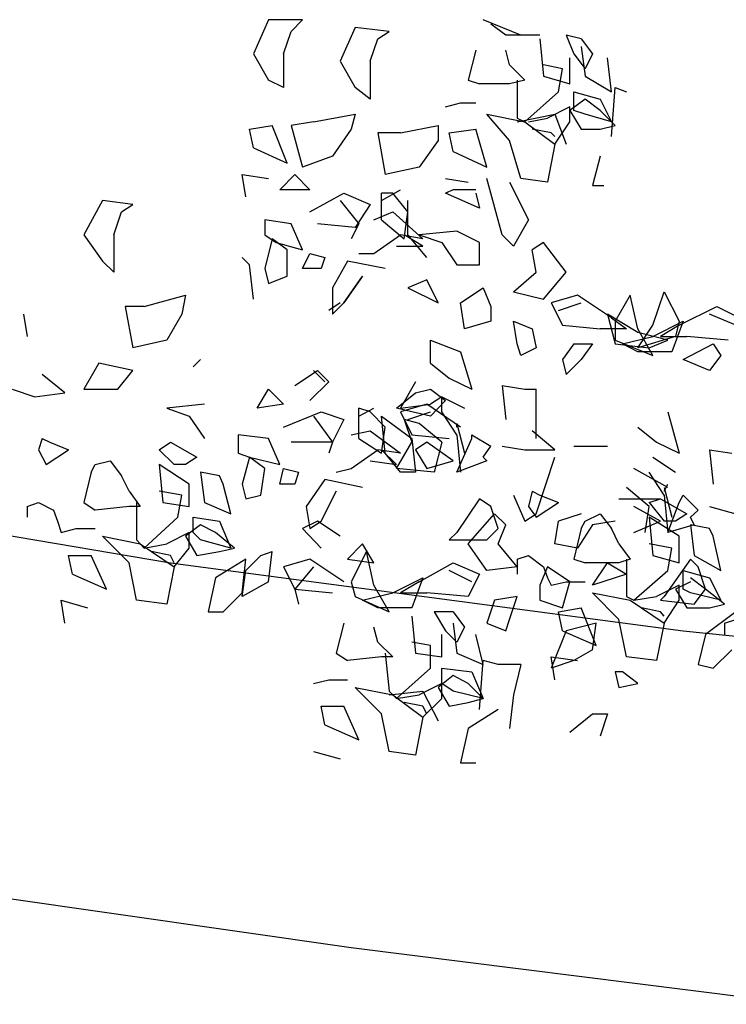
# Model space of a CAD drawing. Units: millimetres. Extents: x 0 to 1118, y -534 to 478.
# Drawn here: x 389 to 397, y 37 to 48 of the extents above; entities that cross this region are included whole.
import ezdxf

# ---------------------------------------------------------------- set-up
doc = ezdxf.new("R2010")
doc.units = ezdxf.units.MM
doc.layers.add('C7F-7F-7F', color=9, linetype='Continuous')

msp = doc.modelspace()

# ---------------------------------------------------------------- linework, layer by layer
at = {"layer": 'C7F-7F-7F'}
for p, q in [((392.061, 48.042), (391.892, 47.657)), ((392.442, 48.042), (392.061, 48.042)), ((392.315, 47.911), (392.442, 48.042)), ((394.897, 47.869), (394.474, 48.042)), ((394.728, 47.869), (394.559, 47.992)), ((392.23, 47.657), (392.315, 47.911)), ((393.035, 47.953), (392.865, 47.576)), ((393.416, 47.911), (393.035, 47.953)), ((393.289, 47.826), (393.416, 47.911)), ((393.204, 47.576), (393.289, 47.826)), ((395.109, 47.869), (394.728, 47.869)), ((395.109, 47.826), (395.151, 47.407)), ((395.575, 47.826), (395.405, 47.869)), ((395.405, 47.869), (395.49, 47.657)), ((395.575, 47.826), (395.702, 47.657)), ((391.892, 47.657), (392.061, 47.364)), ((392.23, 47.657), (392.23, 47.28)), ((394.389, 47.7), (394.305, 47.364)), ((394.77, 47.534), (394.728, 47.7)), ((395.49, 47.657), (395.617, 47.491)), ((395.575, 47.742), (395.617, 47.407)), ((395.702, 47.657), (395.617, 47.491)), ((392.865, 47.576), (393.035, 47.28)), ((393.204, 47.576), (393.204, 47.149)), ((395.448, 47.322), (395.448, 47.615)), ((395.913, 47.23), (395.871, 47.615)), ((394.77, 47.534), (394.94, 47.364)), ((395.363, 47.491), (395.151, 47.534)), ((395.321, 47.23), (395.363, 47.491)), ((392.23, 47.28), (392.061, 47.364)), ((394.305, 47.364), (394.432, 47.322)), ((394.77, 47.322), (394.432, 47.322)), ((394.94, 47.364), (394.77, 47.322)), ((394.855, 47.364), (394.855, 46.937)), ((395.151, 47.407), (395.448, 47.322)), ((395.617, 47.407), (395.913, 47.23)), ((393.204, 47.149), (393.035, 47.28)), ((394.94, 46.895), (395.321, 47.23)), ((395.49, 47.022), (395.49, 47.23)), ((395.49, 47.23), (395.786, 47.149)), ((395.913, 46.729), (395.956, 47.28)), ((395.956, 47.28), (396.083, 47.23)), ((394.051, 47.064), (394.22, 47.107)), ((394.22, 47.107), (394.389, 47.107)), ((395.617, 47.149), (395.448, 47.022)), ((395.786, 47.022), (395.617, 47.149)), ((395.786, 47.149), (395.913, 46.895)), ((395.448, 47.064), (395.194, 46.937)), ((395.448, 46.895), (395.448, 47.064)), ((395.448, 47.022), (395.575, 46.814)), ((395.617, 46.98), (395.49, 47.022)), ((395.956, 46.853), (395.786, 47.022)), ((392.569, 46.895), (392.315, 46.853)), ((392.569, 46.895), (393.035, 46.98)), ((393.035, 46.98), (392.992, 46.814)), ((394.77, 46.687), (394.516, 46.98)), ((394.516, 46.98), (394.94, 46.895)), ((394.855, 46.895), (395.278, 46.98)), ((394.855, 46.937), (394.94, 46.895)), ((394.94, 46.895), (395.278, 46.645)), ((394.982, 46.895), (395.194, 46.937)), ((395.278, 46.98), (395.405, 46.645)), ((395.278, 46.645), (395.448, 46.895)), ((395.913, 46.895), (395.617, 46.98)), ((391.849, 46.814), (392.103, 46.853)), ((391.892, 46.602), (391.849, 46.814)), ((392.273, 46.429), (392.103, 46.853)), ((392.315, 46.853), (392.442, 46.387)), ((392.992, 46.814), (392.781, 46.511)), ((393.543, 46.772), (393.289, 46.772)), ((393.289, 46.772), (393.373, 46.303)), ((393.543, 46.772), (393.966, 46.853)), ((393.966, 46.853), (393.966, 46.687)), ((394.093, 46.772), (394.389, 46.814)), ((394.135, 46.56), (394.093, 46.772)), ((394.516, 46.387), (394.389, 46.814)), ((395.236, 46.772), (395.024, 46.814)), ((395.278, 46.729), (395.236, 46.772)), ((395.575, 46.814), (395.786, 46.814)), ((395.786, 46.814), (395.956, 46.853)), ((393.966, 46.687), (393.754, 46.387)), ((394.897, 46.26), (394.77, 46.687)), ((391.892, 46.602), (392.273, 46.429)), ((394.135, 46.56), (394.516, 46.387)), ((395.278, 46.645), (395.194, 46.218)), ((392.781, 46.511), (392.442, 46.387)), ((395.786, 46.511), (395.702, 46.179)), ((393.754, 46.387), (393.373, 46.303)), ((391.807, 46.052), (391.765, 46.303)), ((391.765, 46.303), (392.061, 46.26)), ((392.188, 46.133), (392.357, 46.303)), ((392.357, 46.303), (392.527, 46.133)), ((394.051, 46.26), (394.305, 46.218)), ((394.686, 45.625), (394.516, 46.26)), ((394.77, 46.218), (394.982, 45.794)), ((395.194, 46.218), (394.897, 46.26)), ((392.527, 46.133), (392.188, 46.133)), ((393.331, 46.01), (393.543, 46.133)), ((394.135, 46.133), (394.051, 46.094)), ((394.389, 46.133), (394.135, 46.133)), ((395.702, 46.179), (395.829, 46.179)), ((390.198, 46.01), (389.987, 45.625)), ((390.537, 45.967), (390.198, 46.01)), ((392.527, 45.883), (392.908, 46.094)), ((392.865, 46.01), (393.077, 45.749)), ((392.908, 46.094), (393.204, 45.967)), ((393.458, 46.094), (393.331, 46.094)), ((393.331, 45.794), (393.331, 46.094)), ((393.627, 45.883), (393.458, 46.094)), ((393.627, 45.625), (393.627, 46.01)), ((394.432, 45.925), (394.051, 46.094)), ((394.389, 46.094), (394.432, 45.925)), ((390.325, 45.625), (390.41, 45.883)), ((390.41, 45.883), (390.537, 45.967)), ((393.204, 45.967), (393.035, 45.71)), ((393.246, 45.794), (393.458, 45.883)), ((393.458, 45.883), (393.797, 45.583)), ((393.585, 45.583), (393.627, 45.883)), ((392.315, 45.749), (392.019, 45.794)), ((392.019, 45.794), (392.019, 45.625)), ((393.331, 45.794), (393.585, 45.583)), ((394.982, 45.794), (394.813, 45.498)), ((392.442, 45.456), (392.315, 45.749)), ((393.035, 45.71), (392.611, 45.749)), ((393.077, 45.749), (392.992, 45.583)), ((394.178, 45.667), (393.754, 45.625)), ((394.432, 45.54), (394.178, 45.667)), ((389.987, 45.625), (390.198, 45.332)), ((390.325, 45.625), (390.325, 45.205)), ((392.019, 45.625), (392.146, 45.54)), ((392.103, 45.583), (392.019, 45.248)), ((392.273, 45.456), (392.103, 45.583)), ((393.246, 45.417), (393.543, 45.625)), ((393.797, 45.583), (393.543, 45.625)), ((393.797, 45.498), (393.585, 45.625)), ((393.839, 45.371), (393.627, 45.625)), ((393.754, 45.625), (394.008, 45.54)), ((394.813, 45.498), (394.686, 45.625)), ((392.146, 45.54), (392.442, 45.456)), ((392.273, 45.163), (392.273, 45.456)), ((393.5, 45.498), (393.797, 45.498)), ((394.008, 45.54), (394.178, 45.29)), ((394.432, 45.29), (394.432, 45.54)), ((395.151, 45.54), (395.024, 45.456)), ((395.067, 45.205), (395.024, 45.456)), ((395.405, 45.205), (395.151, 45.54)), ((390.325, 45.205), (390.198, 45.332)), ((391.849, 45.29), (391.765, 45.371)), ((392.442, 45.248), (392.527, 45.417)), ((392.527, 45.417), (392.696, 45.371)), ((392.696, 45.371), (392.654, 45.248)), ((392.95, 45.332), (392.781, 45.032)), ((393.373, 45.248), (392.95, 45.332)), ((393.077, 45.417), (393.246, 45.417)), ((391.892, 44.905), (391.849, 45.29)), ((392.019, 45.248), (392.061, 45.078)), ((392.654, 45.248), (392.442, 45.248)), ((394.178, 45.29), (394.432, 45.29)), ((392.061, 45.078), (392.273, 45.163)), ((392.908, 44.863), (393.119, 45.163)), ((393.119, 45.163), (392.908, 44.863)), ((393.839, 45.121), (393.627, 45.032)), ((393.966, 44.863), (393.839, 45.121)), ((394.813, 44.987), (395.067, 45.205)), ((395.151, 44.905), (395.405, 45.205)), ((392.781, 45.032), (392.781, 44.736)), ((393.627, 45.032), (393.966, 44.863)), ((394.22, 44.863), (394.474, 45.032)), ((394.474, 45.032), (394.559, 44.821)), ((390.664, 44.821), (391.13, 44.948)), ((391.13, 44.948), (391.087, 44.736)), ((394.813, 44.987), (395.151, 44.905)), ((395.532, 44.948), (395.236, 44.863)), ((395.913, 44.694), (395.532, 44.948)), ((396.125, 44.948), (395.956, 44.655)), ((396.21, 44.57), (396.125, 44.948)), ((396.379, 44.613), (396.506, 44.987)), ((396.506, 44.987), (396.675, 44.655)), ((390.664, 44.821), (390.452, 44.821)), ((390.452, 44.821), (390.537, 44.359)), ((392.865, 44.863), (392.738, 44.778)), ((392.781, 44.736), (392.908, 44.863)), ((394.262, 44.57), (394.22, 44.863)), ((394.559, 44.821), (394.559, 44.655)), ((395.236, 44.863), (395.363, 44.613)), ((395.321, 44.778), (395.575, 44.863)), ((396.675, 44.613), (397.099, 44.821)), ((397.099, 44.821), (397.353, 44.694)), ((389.309, 44.736), (389.352, 44.486)), ((391.087, 44.736), (390.918, 44.443)), ((395.871, 44.736), (395.956, 44.401)), ((396.21, 44.528), (395.871, 44.736)), ((395.913, 44.694), (396.083, 44.57)), ((397.31, 44.613), (397.014, 44.736)), ((394.559, 44.655), (394.262, 44.57)), ((394.855, 44.401), (394.813, 44.655)), ((394.813, 44.655), (395.024, 44.57)), ((395.024, 44.57), (395.067, 44.359)), ((395.363, 44.613), (395.786, 44.57)), ((396.083, 44.57), (395.786, 44.57)), ((395.956, 44.655), (395.956, 44.443)), ((396.21, 44.359), (396.379, 44.613)), ((396.379, 44.271), (396.21, 44.57)), ((396.379, 44.486), (396.718, 44.655)), ((396.675, 44.613), (396.464, 44.486)), ((396.718, 44.655), (396.591, 44.313)), ((396.675, 44.655), (396.633, 44.486)), ((396.04, 44.401), (396.379, 44.486)), ((396.548, 44.443), (396.21, 44.528)), ((396.633, 44.486), (396.21, 44.359)), ((396.464, 44.486), (396.76, 44.486)), ((397.226, 44.443), (396.76, 44.486)), ((390.918, 44.443), (390.537, 44.359)), ((393.881, 44.186), (393.881, 44.443)), ((393.881, 44.443), (394.22, 44.313)), ((394.897, 44.271), (394.855, 44.401)), ((395.067, 44.359), (394.897, 44.271)), ((395.49, 44.401), (395.363, 44.228)), ((395.49, 44.401), (395.702, 44.401)), ((395.702, 44.401), (395.575, 44.228)), ((395.956, 44.443), (396.379, 44.271)), ((395.956, 44.401), (396.337, 44.359)), ((396.21, 44.313), (396.04, 44.401)), ((396.337, 44.359), (396.548, 44.443)), ((396.718, 44.228), (397.056, 44.401)), ((397.056, 44.401), (397.141, 44.271)), ((391.214, 44.143), (391.299, 44.228)), ((394.22, 44.313), (394.347, 43.893)), ((395.363, 44.228), (395.405, 44.059)), ((395.575, 44.228), (395.405, 44.059)), ((396.591, 44.313), (396.21, 44.313)), ((397.014, 44.101), (396.718, 44.228)), ((397.141, 44.271), (397.014, 44.101)), ((390.156, 44.186), (389.987, 43.893)), ((390.537, 44.101), (390.156, 44.186)), ((393.881, 44.186), (394.093, 44.016)), ((389.775, 43.851), (389.521, 44.059)), ((390.368, 43.893), (390.537, 44.101)), ((392.357, 43.935), (392.611, 44.101)), ((392.696, 43.974), (392.569, 44.101)), ((392.611, 44.101), (392.738, 43.974)), ((394.093, 44.016), (394.347, 43.893)), ((389.182, 43.893), (389.436, 43.808)), ((389.987, 43.893), (390.368, 43.893)), ((391.934, 43.681), (392.061, 43.893)), ((392.061, 43.893), (392.23, 43.724)), ((392.738, 43.974), (392.527, 43.766)), ((393.712, 43.974), (393.543, 43.681)), ((393.712, 43.851), (393.881, 43.893)), ((393.881, 43.893), (394.051, 43.766)), ((394.686, 43.935), (394.728, 43.551)), ((394.686, 43.935), (394.94, 43.893)), ((394.94, 43.893), (395.067, 43.893)), ((395.067, 43.339), (395.067, 43.893)), ((389.436, 43.808), (389.775, 43.851)), ((393.5, 43.681), (393.712, 43.851)), ((394.008, 43.808), (393.881, 43.724)), ((394.008, 43.639), (394.008, 43.808)), ((394.008, 43.808), (394.262, 43.681)), ((391.341, 43.724), (390.918, 43.681)), ((390.918, 43.681), (391.172, 43.59)), ((392.23, 43.724), (391.934, 43.681)), ((393.077, 43.59), (393.246, 43.681)), ((393.204, 43.639), (393.077, 43.681)), ((393.077, 43.339), (393.077, 43.681)), ((393.67, 43.639), (393.5, 43.681)), ((393.839, 43.724), (393.543, 43.639)), ((393.543, 43.681), (393.881, 43.724)), ((394.22, 43.466), (393.839, 43.724)), ((394.051, 43.766), (393.881, 43.59)), ((391.172, 43.59), (391.341, 43.339)), ((392.23, 43.466), (392.654, 43.639)), ((392.569, 43.59), (392.781, 43.297)), ((392.654, 43.639), (392.908, 43.551)), ((393.373, 43.466), (393.204, 43.639)), ((393.331, 43.59), (393.67, 43.339)), ((393.373, 43.173), (393.331, 43.59)), ((393.543, 43.639), (393.67, 43.382)), ((393.627, 43.551), (393.881, 43.639)), ((393.881, 43.59), (393.67, 43.639)), ((394.178, 43.382), (394.008, 43.639)), ((396.548, 43.639), (396.675, 43.173)), ((392.908, 43.551), (392.781, 43.297)), ((393.331, 43.173), (393.373, 43.466)), ((393.585, 43.551), (393.67, 43.297)), ((393.754, 43.508), (393.585, 43.551)), ((394.008, 43.297), (393.754, 43.508)), ((394.178, 43.508), (394.262, 43.173)), ((394.178, 43.466), (394.178, 43.508)), ((396.21, 43.466), (396.421, 43.297)), ((392.061, 43.339), (391.722, 43.382)), ((391.722, 43.382), (391.722, 43.173)), ((392.992, 43.382), (393.204, 43.424)), ((393.204, 43.424), (393.543, 43.173)), ((393.67, 43.382), (394.093, 43.339)), ((394.178, 43.382), (394.22, 42.962)), ((394.347, 43.339), (394.347, 43.382)), ((394.347, 43.382), (394.559, 43.254)), ((395.278, 43.212), (395.024, 43.424)), ((389.521, 43.339), (389.479, 43.212)), ((389.521, 43.339), (389.606, 43.297)), ((389.606, 43.297), (389.817, 43.212)), ((390.833, 43.212), (390.96, 43.297)), ((390.96, 43.297), (391.257, 43.131)), ((392.188, 43.046), (392.061, 43.339)), ((392.781, 43.297), (392.315, 43.297)), ((392.781, 43.297), (392.738, 43.173)), ((393.077, 43.339), (393.331, 43.173)), ((393.5, 43.004), (393.67, 43.297)), ((393.67, 43.339), (393.712, 42.962)), ((393.839, 43.297), (393.712, 43.212)), ((394.135, 43.089), (393.839, 43.297)), ((394.008, 43.297), (393.924, 42.962)), ((394.178, 42.962), (394.347, 43.339)), ((394.474, 43.131), (394.559, 43.254)), ((394.686, 43.254), (394.94, 43.212)), ((395.49, 43.254), (395.871, 43.254)), ((396.421, 43.297), (396.675, 43.173)), ((389.479, 43.212), (389.563, 43.046)), ((389.563, 43.046), (389.817, 43.212)), ((390.833, 43.212), (391.003, 43.046)), ((391.257, 43.131), (391.13, 43.046)), ((391.722, 43.173), (391.849, 43.131)), ((391.849, 43.131), (391.765, 42.828)), ((391.849, 43.131), (392.188, 43.046)), ((392.019, 43.004), (391.849, 43.131)), ((392.992, 43.004), (393.289, 43.212)), ((393.543, 43.173), (393.289, 43.212)), ((393.5, 43.046), (393.331, 43.212)), ((393.543, 42.962), (393.373, 43.173)), ((393.712, 43.212), (393.839, 43.004)), ((394.516, 43.089), (394.474, 43.131)), ((394.94, 43.212), (395.278, 43.212)), ((395.067, 42.492), (395.278, 43.131)), ((396.379, 43.131), (396.633, 42.962)), ((397.014, 43.212), (397.056, 42.828)), ((397.014, 43.212), (397.268, 43.173)), ((390.071, 42.962), (390.114, 43.046)), ((390.114, 43.046), (390.283, 43.089)), ((390.283, 43.089), (390.41, 42.919)), ((391.172, 42.828), (390.833, 43.046)), ((390.833, 43.046), (390.876, 42.619)), ((391.13, 43.046), (391.003, 43.046)), ((393.204, 43.089), (393.5, 43.046)), ((393.839, 43.004), (394.135, 43.089)), ((394.516, 43.089), (394.178, 42.962)), ((385.203, 42.919), (390.96, 41.942)), ((390.071, 42.962), (389.987, 42.619)), ((390.495, 42.746), (390.41, 42.919)), ((391.299, 42.962), (391.341, 42.619)), ((391.511, 42.919), (391.299, 42.962)), ((391.553, 42.828), (391.511, 42.919)), ((391.976, 42.704), (392.019, 43.004)), ((392.188, 42.828), (392.23, 43.004)), ((392.23, 43.004), (392.4, 42.962)), ((392.4, 42.962), (392.357, 42.828)), ((392.823, 42.962), (392.992, 43.004)), ((393.924, 42.962), (393.5, 43.004)), ((393.712, 42.962), (393.543, 42.962)), ((396.548, 42.789), (396.167, 43.004)), ((396.506, 42.704), (396.337, 42.962)), ((391.172, 42.577), (391.172, 42.828)), ((391.638, 42.492), (391.553, 42.828)), ((391.765, 42.828), (391.807, 42.662)), ((392.357, 42.828), (392.188, 42.828)), ((392.696, 42.877), (392.484, 42.577)), ((393.119, 42.789), (392.696, 42.877)), ((396.337, 42.577), (396.083, 42.789)), ((396.506, 42.746), (396.548, 42.828)), ((396.506, 42.789), (396.591, 42.454)), ((390.495, 42.746), (390.622, 42.577)), ((391.087, 42.704), (390.833, 42.746)), ((391.045, 42.454), (391.087, 42.704)), ((391.807, 42.662), (391.976, 42.704)), ((392.654, 42.411), (392.823, 42.746)), ((392.823, 42.746), (392.654, 42.411)), ((394.813, 42.704), (394.94, 42.411)), ((395.024, 42.746), (394.982, 42.577)), ((395.024, 42.746), (395.109, 42.704)), ((395.109, 42.704), (395.321, 42.619)), ((396.506, 42.704), (396.548, 42.284)), ((396.675, 42.619), (396.718, 42.704)), ((396.718, 42.704), (396.887, 42.535)), ((389.352, 42.577), (389.479, 42.619)), ((389.352, 42.577), (389.352, 42.454)), ((389.479, 42.619), (389.648, 42.535)), ((389.987, 42.619), (390.114, 42.535)), ((390.495, 42.577), (390.114, 42.535)), ((390.622, 42.577), (390.495, 42.577)), ((390.579, 42.619), (390.579, 42.2)), ((390.876, 42.619), (391.172, 42.577)), ((391.341, 42.619), (391.638, 42.492)), ((392.484, 42.577), (392.527, 42.327)), ((394.432, 42.662), (394.178, 42.284)), ((394.559, 42.577), (394.432, 42.662)), ((394.643, 42.327), (394.559, 42.577)), ((394.982, 42.577), (395.067, 42.454)), ((395.067, 42.454), (395.321, 42.619)), ((395.998, 42.662), (396.464, 42.662)), ((396.464, 42.411), (396.167, 42.577)), ((396.294, 42.284), (396.337, 42.577)), ((396.337, 42.619), (396.464, 42.662)), ((396.337, 42.619), (396.506, 42.411)), ((396.464, 42.662), (396.76, 42.492)), ((396.548, 42.284), (396.675, 42.619)), ((397.014, 42.577), (397.31, 42.492)), ((389.648, 42.535), (389.69, 42.411)), ((394.305, 42.157), (394.601, 42.492)), ((394.601, 42.492), (394.728, 42.369)), ((394.94, 42.411), (395.067, 42.492)), ((395.575, 42.492), (395.321, 42.411)), ((395.617, 42.411), (395.786, 42.492)), ((395.786, 42.492), (395.913, 42.327)), ((396.76, 42.492), (396.633, 42.411)), ((396.802, 42.454), (396.887, 42.535)), ((389.69, 42.411), (389.733, 42.284)), ((390.664, 42.108), (391.045, 42.454)), ((391.299, 42.369), (391.13, 42.242)), ((391.214, 42.284), (391.214, 42.454)), ((391.214, 42.454), (391.511, 42.411)), ((391.468, 42.284), (391.299, 42.369)), ((391.511, 42.411), (391.638, 42.108)), ((392.611, 42.411), (392.442, 42.327)), ((392.527, 42.327), (392.654, 42.411)), ((392.865, 42.242), (392.611, 42.411)), ((394.643, 42.157), (394.728, 42.369)), ((395.278, 42.157), (395.321, 42.411)), ((395.702, 42.369), (395.532, 42.108)), ((395.575, 42.327), (395.617, 42.411)), ((395.956, 42.411), (395.702, 42.369)), ((396.167, 42.284), (396.464, 42.411)), ((396.675, 42.242), (396.337, 42.454)), ((396.337, 42.454), (396.379, 42.027)), ((396.633, 42.411), (396.506, 42.411)), ((396.845, 42.369), (396.548, 42.284)), ((396.845, 42.369), (396.802, 42.454)), ((396.802, 42.369), (396.845, 42.027)), ((397.014, 42.327), (396.802, 42.369)), ((389.733, 42.284), (389.902, 42.327)), ((389.902, 42.327), (390.114, 42.327)), ((390.495, 41.942), (390.198, 42.242)), ((390.198, 42.242), (390.622, 42.157)), ((391.172, 42.284), (390.918, 42.157)), ((391.13, 42.242), (391.257, 42.027)), ((391.172, 42.108), (391.172, 42.284)), ((391.299, 42.2), (391.214, 42.284)), ((391.68, 42.108), (391.468, 42.284)), ((392.442, 42.327), (392.654, 42.108)), ((394.178, 42.284), (394.093, 42.2)), ((394.516, 42.2), (394.643, 42.327)), ((395.575, 42.327), (395.49, 41.984)), ((395.998, 42.157), (395.913, 42.327)), ((396.675, 41.942), (396.675, 42.242)), ((397.056, 42.242), (397.014, 42.327)), ((397.141, 41.857), (397.056, 42.242)), ((390.579, 42.2), (390.664, 42.108)), ((390.622, 42.157), (391.003, 41.9)), ((390.664, 42.108), (390.918, 42.157)), ((391.638, 42.108), (391.299, 42.2)), ((393.119, 42.157), (392.95, 41.984)), ((393.246, 41.942), (393.119, 42.157)), ((394.093, 42.2), (394.516, 42.2)), ((394.516, 41.857), (394.305, 42.157)), ((394.855, 41.9), (394.643, 42.157)), ((395.532, 42.108), (395.278, 42.157)), ((395.998, 42.157), (396.125, 41.984)), ((396.591, 42.108), (396.337, 42.157)), ((389.86, 41.815), (389.817, 42.027)), ((389.817, 42.027), (390.071, 42.027)), ((390.241, 41.649), (390.071, 42.027)), ((390.96, 42.027), (390.749, 42.069)), ((391.003, 41.942), (390.96, 42.027)), ((391.003, 41.9), (391.172, 42.108)), ((391.257, 42.027), (391.511, 42.069)), ((391.511, 42.069), (391.68, 42.108)), ((391.807, 41.857), (391.976, 42.027)), ((391.976, 42.027), (392.103, 42.069)), ((392.061, 41.73), (392.103, 42.069)), ((393.162, 42.069), (392.992, 41.73)), ((393.246, 41.692), (393.162, 42.069)), ((394.855, 41.984), (394.982, 42.027)), ((394.982, 42.027), (395.151, 41.9)), ((396.379, 42.027), (396.675, 41.942)), ((396.548, 41.857), (396.591, 42.108)), ((396.845, 42.027), (397.141, 41.857)), ((390.579, 41.522), (390.495, 41.942)), ((390.96, 41.942), (396.718, 41.18)), ((391.807, 41.984), (391.468, 41.776)), ((391.765, 41.607), (391.807, 41.984)), ((392.527, 41.984), (392.23, 41.9)), ((392.908, 41.73), (392.527, 41.984)), ((392.95, 41.984), (393.246, 41.942)), ((393.754, 41.73), (394.135, 41.942)), ((394.135, 41.942), (394.432, 41.815)), ((394.855, 41.984), (394.855, 41.815)), ((395.49, 41.984), (395.617, 41.942)), ((395.998, 41.942), (395.617, 41.942)), ((395.702, 41.692), (395.871, 41.942)), ((395.871, 41.942), (396.083, 41.815)), ((396.125, 41.984), (395.998, 41.942)), ((396.083, 41.984), (396.083, 41.565)), ((396.802, 41.984), (396.506, 41.565)), ((396.887, 41.9), (396.802, 41.984)), ((389.86, 41.815), (390.241, 41.649)), ((391.003, 41.9), (390.918, 41.48)), ((391.765, 41.565), (391.807, 41.857)), ((392.23, 41.9), (392.357, 41.649)), ((392.569, 41.9), (392.357, 41.649)), ((394.347, 41.73), (394.093, 41.857)), ((394.432, 41.815), (394.305, 41.565)), ((394.855, 41.9), (394.516, 41.857)), ((395.194, 41.9), (395.109, 41.692)), ((395.151, 41.9), (395.194, 41.776)), ((395.448, 41.73), (395.194, 41.9)), ((396.083, 41.815), (395.702, 41.692)), ((396.167, 41.522), (396.548, 41.857)), ((396.718, 41.649), (396.718, 41.857)), ((396.718, 41.857), (397.014, 41.776)), ((396.972, 41.649), (396.887, 41.9)), ((391.468, 41.776), (391.384, 41.392)), ((392.061, 41.73), (391.765, 41.565)), ((392.992, 41.73), (393.035, 41.565)), ((393.416, 41.392), (393.246, 41.692)), ((393.458, 41.607), (393.797, 41.776)), ((393.754, 41.73), (393.543, 41.607)), ((393.797, 41.776), (393.67, 41.438)), ((395.109, 41.692), (395.109, 41.522)), ((395.194, 41.776), (395.236, 41.692)), ((395.236, 41.692), (395.405, 41.73)), ((395.363, 41.438), (395.448, 41.73)), ((395.405, 41.73), (395.617, 41.73)), ((396.675, 41.692), (396.421, 41.565)), ((396.802, 41.73), (396.633, 41.649)), ((396.675, 41.522), (396.675, 41.692)), ((396.972, 41.649), (396.802, 41.776)), ((397.014, 41.776), (397.141, 41.522)), ((391.553, 41.392), (391.765, 41.607)), ((392.357, 41.649), (392.4, 41.48)), ((392.357, 41.649), (392.781, 41.607)), ((393.119, 41.522), (393.458, 41.607)), ((393.543, 41.607), (393.839, 41.607)), ((394.305, 41.565), (393.839, 41.607)), ((395.998, 41.307), (395.702, 41.607)), ((395.702, 41.607), (396.125, 41.522)), ((396.633, 41.649), (396.76, 41.438)), ((396.802, 41.607), (396.718, 41.649)), ((397.141, 41.522), (396.802, 41.607)), ((396.845, 41.48), (396.972, 41.649)), ((397.183, 41.48), (396.972, 41.649)), ((389.775, 41.265), (389.733, 41.522)), ((389.733, 41.522), (390.029, 41.438)), ((390.918, 41.48), (390.579, 41.522)), ((393.035, 41.565), (393.416, 41.392)), ((393.289, 41.438), (393.119, 41.522)), ((394.601, 41.522), (394.516, 41.265)), ((394.855, 41.565), (394.601, 41.522)), ((394.77, 41.307), (394.855, 41.565)), ((395.109, 41.522), (395.363, 41.438)), ((396.083, 41.565), (396.167, 41.522)), ((396.125, 41.522), (396.506, 41.265)), ((396.167, 41.522), (396.421, 41.565)), ((396.506, 41.565), (396.464, 41.522)), ((396.464, 41.522), (396.845, 41.48)), ((396.506, 41.265), (396.675, 41.522)), ((397.014, 41.438), (397.183, 41.48)), ((391.384, 41.392), (391.553, 41.392)), ((393.67, 41.438), (393.289, 41.438)), ((394.135, 41.392), (393.924, 41.392)), ((393.924, 41.392), (394.051, 41.18)), ((394.135, 41.392), (394.262, 41.222)), ((395.321, 41.392), (395.575, 41.438)), ((395.363, 41.18), (395.321, 41.392)), ((395.744, 41.014), (395.575, 41.438)), ((396.464, 41.392), (396.252, 41.438)), ((396.506, 41.346), (396.464, 41.392)), ((396.76, 41.438), (397.014, 41.438)), ((397.31, 41.392), (396.972, 41.138)), ((392.908, 41.265), (392.823, 40.93)), ((393.67, 41.346), (393.712, 40.93)), ((394.135, 41.265), (394.178, 40.93)), ((394.516, 41.265), (394.728, 41.18)), ((394.728, 41.18), (394.77, 41.307)), ((395.744, 41.265), (395.405, 41.18)), ((395.702, 40.968), (395.744, 41.265)), ((396.083, 40.887), (395.998, 41.307)), ((396.506, 41.265), (396.421, 40.845)), ((397.183, 41.265), (397.31, 41.307)), ((397.183, 41.265), (397.183, 41.138)), ((393.289, 41.053), (393.246, 41.222)), ((394.008, 40.887), (394.008, 41.138)), ((394.051, 41.18), (394.178, 41.053)), ((394.262, 41.222), (394.178, 41.053)), ((394.474, 40.803), (394.389, 41.138)), ((395.405, 41.18), (395.236, 40.76)), ((395.363, 41.18), (395.744, 41.014)), ((396.718, 41.18), (402.517, 40.587)), ((396.972, 41.138), (396.887, 40.803)), ((393.289, 41.053), (393.458, 40.887)), ((393.881, 41.014), (393.67, 41.053)), ((392.823, 40.93), (392.95, 40.845)), ((393.373, 40.93), (393.416, 40.503)), ((393.712, 40.93), (394.008, 40.887)), ((393.881, 40.76), (393.881, 41.014)), ((394.178, 40.93), (394.474, 40.803)), ((395.702, 40.968), (395.49, 40.845)), ((397.056, 40.76), (397.268, 40.968)), ((393.331, 40.887), (392.95, 40.845)), ((393.458, 40.887), (393.331, 40.887)), ((394.432, 40.295), (394.474, 40.845)), ((394.643, 40.803), (394.474, 40.845)), ((394.897, 40.803), (394.643, 40.803)), ((394.897, 40.803), (394.813, 40.46)), ((395.278, 40.63), (395.236, 40.887)), ((395.236, 40.887), (395.532, 40.845)), ((395.49, 40.845), (395.236, 40.76)), ((396.421, 40.845), (396.083, 40.887)), ((396.887, 40.803), (397.056, 40.76)), ((393.5, 40.418), (393.881, 40.76)), ((394.008, 40.587), (394.008, 40.76)), ((394.008, 40.76), (394.347, 40.718)), ((394.347, 40.718), (394.474, 40.418)), ((396.04, 40.718), (395.956, 40.718)), ((395.956, 40.718), (395.998, 40.545)), ((396.21, 40.587), (396.04, 40.718)), ((392.569, 40.587), (392.738, 40.63)), ((392.738, 40.63), (392.95, 40.63)), ((394.008, 40.587), (393.754, 40.46)), ((394.135, 40.679), (393.966, 40.545)), ((394.008, 40.418), (394.008, 40.587)), ((394.135, 40.503), (394.008, 40.587)), ((394.305, 40.587), (394.135, 40.679)), ((394.474, 40.418), (394.305, 40.587)), ((395.998, 40.545), (396.21, 40.587)), ((393.331, 40.249), (393.035, 40.545)), ((393.035, 40.545), (393.458, 40.46)), ((393.416, 40.503), (393.5, 40.418)), ((393.416, 40.46), (393.797, 40.503)), ((393.797, 40.503), (393.966, 40.168)), ((393.966, 40.545), (394.093, 40.333)), ((394.474, 40.418), (394.135, 40.503)), ((393.458, 40.46), (393.797, 40.21)), ((393.5, 40.418), (393.754, 40.46)), ((393.797, 40.333), (393.585, 40.376)), ((393.797, 40.21), (394.008, 40.418)), ((394.093, 40.333), (394.305, 40.376)), ((394.305, 40.376), (394.474, 40.418)), ((394.813, 40.46), (394.77, 40.083)), ((392.696, 40.125), (392.654, 40.333)), ((392.654, 40.333), (392.908, 40.333)), ((393.077, 39.956), (392.908, 40.333)), ((393.416, 39.825), (393.331, 40.249)), ((393.839, 40.249), (393.797, 40.333)), ((394.643, 40.295), (394.305, 40.083)), ((395.448, 40.041), (395.702, 40.249)), ((395.702, 40.249), (395.871, 40.249)), ((395.871, 40.249), (395.786, 39.998)), ((393.797, 40.21), (393.712, 39.783)), ((392.696, 40.125), (393.077, 39.956)), ((394.305, 40.083), (394.22, 39.698)), ((392.569, 39.825), (392.865, 39.741)), ((393.712, 39.783), (393.416, 39.825)), ((394.22, 39.698), (394.389, 39.698)), ((387.955, 38.344), (392.992, 37.624)), ((392.992, 37.624), (398.072, 36.986))]:
    msp.add_line(p, q, dxfattribs=at)

doc.saveas('drawing.dxf')
